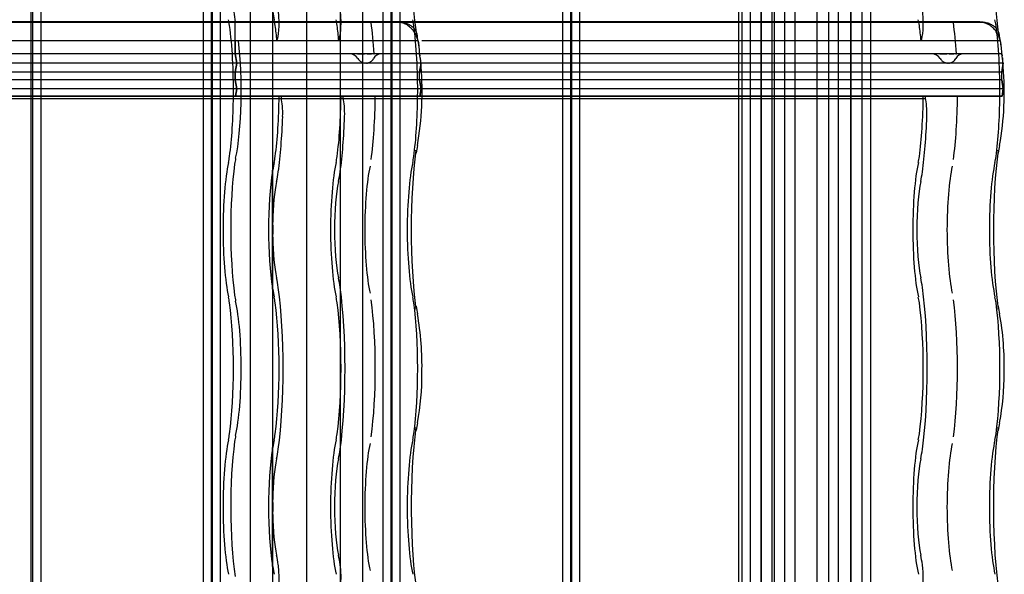
# Model space of a CAD drawing. Units: millimetres. Extents: x -2 to 568, y 1 to 287.
# Drawn here: x 541 to 567, y 227 to 242 of the extents above; entities that cross this region are included whole.
import ezdxf
from ezdxf.lldxf.tags import DXFTag

# ---------------------------------------------------------------- set-up
doc = ezdxf.new("R2010")
doc.units = ezdxf.units.MM
for name, color, linetype in [('25X50_KÕRGENDUSL', 7, 'Continuous'), ('ALUSKATE_-_MITTE', 7, 'Continuous'), ('Default', 7, 'Continuous'), ('JON_REAKIVI', 7, 'Continuous'), ('PLAAT', 7, 'Continuous'), ('ROOV_50X50_01', 7, 'Continuous'), ('RÄÄSTALAUD_ALUMI', 7, 'Continuous'), ('RÄÄSTALAUD_ÜLEMI', 7, 'Continuous')]:
    doc.layers.add(name, color=color, linetype=linetype)
tags = doc.linetypes.add('CENTER2', pattern=[28.575, 19.05, -3.175, 3.175, -3.175]).pattern_tags.tags
tags[10:11] = [DXFTag(74, 4), DXFTag(75, 0), DXFTag(340, '0'), DXFTag(46, 0.0), DXFTag(50, 0.0), DXFTag(44, 0.0), DXFTag(45, 0.0)]
tags[8:9] = [DXFTag(74, 4), DXFTag(75, 0), DXFTag(340, '0'), DXFTag(46, 0.0), DXFTag(50, 0.0), DXFTag(44, 0.0), DXFTag(45, 0.0)]
tags[6:7] = [DXFTag(74, 4), DXFTag(75, 0), DXFTag(340, '0'), DXFTag(46, 0.0), DXFTag(50, 0.0), DXFTag(44, 0.0), DXFTag(45, 0.0)]
tags[4:5] = [DXFTag(74, 4), DXFTag(75, 0), DXFTag(340, '0'), DXFTag(46, 0.0), DXFTag(50, 0.0), DXFTag(44, 0.0), DXFTag(45, 0.0)]
tags = doc.linetypes.add('HIDDEN2', pattern=[4.7625, 3.175, -1.5875]).pattern_tags.tags
tags[6:7] = [DXFTag(74, 4), DXFTag(75, 0), DXFTag(340, '0'), DXFTag(46, 0.0), DXFTag(50, 0.0), DXFTag(44, 0.0), DXFTag(45, 0.0)]
tags[4:5] = [DXFTag(74, 4), DXFTag(75, 0), DXFTag(340, '0'), DXFTag(46, 0.0), DXFTag(50, 0.0), DXFTag(44, 0.0), DXFTag(45, 0.0)]

# ---------------------------------------------------------------- blocks, each defined once
blk = doc.blocks.new('SE')
at = {"layer": '25X50_KÕRGENDUSL', "color": 7, "linetype": 'HIDDEN2'}
for p, q in [((563.011, 29.875), (563.011, 271.875)), ((560.585, 29.875), (560.585, 271.625)), ((560.887, 29.875), (560.887, 271.625)), ((563.313, 29.875), (563.313, 271.625))]:
    blk.add_line(p, q, dxfattribs=at)
at = {"layer": 'ALUSKATE_-_MITTE', "color": 7, "linetype": 'HIDDEN2'}
for p, q in [((562.101, 44.625), (562.101, 257.125)), ((562.104, 44.625), (562.104, 257.125))]:
    blk.add_line(p, q, dxfattribs=at)
at = {"layer": 'JON_REAKIVI', "color": 7, "linetype": 'Continuous'}
for p, q in [((550.763, 242.143), (535.498, 242.143)), ((550.767, 242.125), (535.5, 242.125)), ((566.492, 242.143), (551.228, 242.143)), ((566.496, 242.125), (551.23, 242.125)), ((550.851, 241.625), (535.688, 241.625)), ((551.318, 241.625), (550.851, 241.625)), ((566.58, 241.625), (551.417, 241.625)), ((567.048, 241.625), (566.58, 241.625)), ((551.39, 241.073), (551.384, 241.167)), ((551.4, 240.923), (551.39, 241.073)), ((567.12, 241.073), (567.113, 241.167)), ((567.13, 240.923), (567.12, 241.073))]:
    blk.add_line(p, q, dxfattribs=at)
at = {"layer": 'JON_REAKIVI', "color": 7, "linetype": 'HIDDEN2'}
for p, q in [((546.381, 241.275), (546.381, 242.125)), ((551.228, 242.143), (550.763, 242.143)), ((551.23, 242.125), (550.767, 242.125)), ((546.381, 241.625), (546.381, 241.275)), ((547.505, 241.625), (547.521, 241.678)), ((549.195, 241.678), (549.179, 241.625)), ((551.318, 241.625), (551.335, 241.492)), ((564.924, 241.678), (564.909, 241.625)), ((567.048, 241.625), (567.064, 241.492)), ((551.358, 241.275), (535.629, 241.275)), ((551.358, 241.275), (535.629, 241.275)), ((546.381, 241.275), (546.423, 241.025)), ((546.423, 241.025), (546.381, 241.275)), ((549.683, 241.275), (549.705, 241.275)), ((549.705, 241.275), (549.727, 241.275)), ((549.727, 241.275), (549.752, 241.275)), ((549.752, 241.275), (549.81, 241.275)), ((549.81, 241.275), (549.842, 241.275)), ((549.842, 241.275), (549.874, 241.275)), ((549.941, 241.275), (549.973, 241.275)), ((549.973, 241.275), (550.004, 241.275)), ((550.004, 241.275), (550.06, 241.275)), ((550.12, 241.275), (550.132, 241.275)), ((551.358, 241.275), (551.358, 241.298)), ((551.358, 241.275), (551.358, 241.298)), ((551.4, 241.025), (551.358, 241.275)), ((551.358, 241.275), (551.368, 241.216)), ((567.088, 241.275), (551.358, 241.275)), ((567.088, 241.275), (551.358, 241.275)), ((565.413, 241.275), (565.435, 241.275)), ((565.435, 241.275), (565.457, 241.275)), ((565.457, 241.275), (565.482, 241.275)), ((565.482, 241.275), (565.539, 241.275)), ((565.539, 241.275), (565.571, 241.275)), ((565.571, 241.275), (565.604, 241.275)), ((565.67, 241.275), (565.703, 241.275)), ((565.703, 241.275), (565.734, 241.275)), ((565.734, 241.275), (565.789, 241.275)), ((565.849, 241.275), (565.862, 241.275)), ((567.088, 241.275), (567.088, 241.298)), ((567.088, 241.275), (567.088, 241.298)), ((567.13, 241.025), (567.088, 241.275)), ((567.088, 241.275), (567.098, 241.216)), ((551.4, 241.025), (535.67, 241.025)), ((551.396, 241.025), (535.67, 241.025)), ((546.423, 241.025), (546.381, 240.775)), ((546.381, 240.775), (546.423, 241.025)), ((551.358, 240.775), (551.4, 241.025)), ((551.396, 241.025), (551.391, 240.972)), ((567.13, 241.025), (551.4, 241.025)), ((567.125, 241.025), (551.4, 241.025)), ((567.088, 240.775), (567.13, 241.025)), ((567.125, 241.025), (567.121, 240.972)), ((551.358, 240.775), (535.629, 240.775)), ((551.358, 240.775), (535.629, 240.775)), ((546.381, 240.575), (546.381, 240.775)), ((546.381, 240.775), (546.381, 240.575)), ((551.391, 240.972), (551.358, 240.775)), ((551.358, 240.575), (551.358, 240.775)), ((551.358, 240.575), (551.358, 240.775)), ((567.088, 240.775), (551.358, 240.775)), ((567.088, 240.775), (551.358, 240.775)), ((567.121, 240.972), (567.088, 240.775)), ((567.088, 240.575), (567.088, 240.775)), ((567.088, 240.575), (567.088, 240.775)), ((551.358, 240.575), (535.629, 240.575)), ((551.358, 240.575), (535.629, 240.575)), ((546.381, 240.575), (546.423, 240.325)), ((546.423, 240.325), (546.381, 240.575)), ((551.4, 240.325), (551.358, 240.575)), ((551.358, 240.575), (551.4, 240.325)), ((567.088, 240.575), (551.358, 240.575)), ((567.088, 240.575), (551.358, 240.575)), ((567.13, 240.325), (567.088, 240.575)), ((567.088, 240.575), (567.13, 240.325)), ((551.4, 240.325), (535.67, 240.325)), ((551.4, 240.325), (535.67, 240.325)), ((546.423, 240.325), (546.39, 240.125)), ((546.39, 240.125), (546.423, 240.325)), ((551.367, 240.125), (551.4, 240.325)), ((551.4, 240.325), (551.367, 240.125)), ((567.13, 240.325), (551.4, 240.325)), ((567.13, 240.325), (551.4, 240.325)), ((567.096, 240.125), (567.13, 240.325)), ((567.13, 240.325), (567.096, 240.125)), ((533.566, 240.065), (549.296, 240.065)), ((551.367, 240.125), (535.637, 240.125)), ((535.637, 240.125), (549.296, 240.125)), ((547.622, 240.125), (547.622, 240.065)), ((549.296, 240.065), (549.296, 240.125)), ((549.296, 240.125), (551.367, 240.125)), ((549.296, 240.065), (565.026, 240.065)), ((567.096, 240.125), (551.367, 240.125)), ((551.367, 240.125), (565.026, 240.125)), ((565.026, 240.065), (565.026, 240.125)), ((565.026, 240.125), (567.096, 240.125)), ((547.377, 238.115), (547.377, 234.922)), ((547.387, 238.104), (547.387, 234.933)), ((547.391, 236.72), (547.391, 238.129)), ((547.391, 234.907), (547.391, 236.316)), ((547.377, 230.615), (547.377, 227.422)), ((547.387, 230.604), (547.387, 227.433)), ((547.391, 229.22), (547.391, 230.629)), ((547.391, 227.407), (547.391, 228.816))]:
    blk.add_line(p, q, dxfattribs=at)
at = {"layer": 'JON_REAKIVI', "color": 7, "linetype": 'Continuous'}
for centre, radius, start, end in [((548.35, 241.094), 3.02, 7.6098, 14.2179), ((564.08, 241.094), 3.02, 7.6098, 14.2179), ((543.062, 240.248), 8.365, 350.0101, 4.6288), ((558.792, 240.248), 8.365, 350.0101, 4.6288), ((554.453, 238.148), 3.218, 168.3703, 172.1455), ((570.182, 238.148), 3.218, 168.3703, 172.1455), ((554.506, 234.897), 3.272, 187.8855, 191.5986), ((570.235, 234.897), 3.272, 187.8855, 191.5986), ((543.738, 232.857), 7.687, 358.402, 10.3588), ((559.468, 232.857), 7.687, 358.402, 10.3588), ((544.443, 232.599), 6.98, 349.252, 0.3634), ((560.173, 232.599), 6.98, 349.252, 0.3634), ((554.453, 230.648), 3.218, 168.3703, 172.1455), ((570.182, 230.648), 3.218, 168.3703, 172.1455)]:
    blk.add_arc(centre, radius, start, end, dxfattribs=at)
at = {"layer": 'JON_REAKIVI', "color": 7, "linetype": 'HIDDEN2'}
for centre, radius, start, end in [((549.466, 241.013), 0.263, 31.4165, 89.284), ((550.322, 241.047), 0.229, 89.5607, 153.2698), ((565.196, 241.013), 0.263, 31.4165, 89.284), ((566.051, 241.047), 0.229, 89.5607, 153.2698), ((545.833, 236.518), 1.571, 352.6082, 7.3918), ((545.833, 229.018), 1.571, 352.6082, 7.3918)]:
    blk.add_arc(centre, radius, start, end, dxfattribs=at)
at = {"layer": 'JON_REAKIVI', "color": 7, "linetype": 'Continuous'}
for centre, major_axis, start_param, end_param in [((551.698, 244.018), (0, 3.387), 0.882642, 2.330826), ((567.427, 244.018), (0, 3.387), 0.882642, 2.330826), ((551.135, 240.268), (0, 1.69), -0.975287, -0.91563), ((566.865, 240.268), (0, 1.69), -0.975287, -0.91563), ((551.698, 236.518), (0, 3.387), 0.882642, 2.258951), ((567.427, 236.518), (0, 3.387), 0.882642, 2.258951), ((551.698, 229.018), (0, 3.387), 0.882642, 2.330826), ((567.427, 229.018), (0, 3.387), 0.882642, 2.330826)]:
    blk.add_ellipse(centre, major_axis=major_axis, ratio=0.16661, start_param=start_param, end_param=end_param, dxfattribs=at)
at = {"layer": 'JON_REAKIVI', "color": 7, "linetype": 'HIDDEN2'}
for centre, major_axis, ratio, start_param, end_param in [((546.721, 244.018), (0, 2.787), 0.16661, 0.882642, 2.308715), ((547.662, 244.018), (0, -2.29), 0.16661, -0.79056, -0.652213), ((547.48, 242.114), (0, 0.5), 0.16661, 3.650206, 5.392074), ((549.154, 242.114), (0, -0.5), 0.16661, 0.508614, 2.250481), ((564.884, 242.114), (0, -0.5), 0.16661, 0.508614, 2.250481), ((546.097, 241.403), (0, 1), 0.16661, -0.882642, -0.652213), ((546.158, 240.268), (0, 2.29), 0.16661, -0.625154, -0.611758), ((547.33, 241.403), (0, 1), 0.16661, -0.882642, -0.652213), ((549.003, 241.403), (0, 1), 0.16661, -0.882642, -0.652213), ((549.677, 240.268), (0, 2.912), 0.16661, -1.217626, -0.882642), ((551.074, 241.403), (0, 1), 0.16661, -0.882642, -0.652213), ((564.733, 241.403), (0, 1), 0.16661, -0.882642, -0.652213), ((565.407, 240.268), (0, 2.912), 0.16661, -1.217626, -0.882642), ((566.804, 241.403), (0, 1), 0.16661, -0.882642, -0.652213), ((545.867, 240.268), (0, -2.787), 0.16661, 1.519541, 2.258951), ((547.1, 240.268), (0, 2.787), 0.16661, -1.062183, -0.882642), ((548.773, 240.268), (0, 2.787), 0.16661, -1.062183, -0.882642), ((550.844, 240.268), (0, 2.787), 0.16661, 4.661134, 5.400544), ((564.503, 240.268), (0, 2.787), 0.16661, -1.062183, -0.882642), ((566.574, 240.268), (0, 2.787), 0.16661, 4.661134, 5.400544), ((546.158, 240.268), (0, 2.29), 0.16661, 3.793805, 5.346633), ((545.867, 240.268), (0, -2.787), 0.16661, 0.882642, 1.519541), ((547.1, 240.268), (0, -2.787), 0.16661, 0.882642, 1.519541), ((547.587, 239.668), (0, 0.45), 0.16661, 4.509909, 5.795094), ((548.773, 240.268), (0, -2.787), 0.16661, 0.882642, 1.519541), ((549.261, 239.668), (0, -0.45), 0.16661, 1.368316, 2.653501), ((549.677, 240.268), (0, -2.912), 0.16661, 0.882642, 1.521743), ((550.844, 240.268), (0, -2.787), 0.16661, 0.882642, 1.519541), ((564.503, 240.268), (0, -2.787), 0.16661, 0.882642, 1.519541), ((564.99, 239.668), (0, -0.45), 0.16661, 1.368316, 2.653501), ((565.407, 240.268), (0, -2.912), 0.16661, 0.882642, 1.521743), ((566.574, 240.268), (0, -2.787), 0.16661, 0.882642, 1.519541), ((547.1, 240.268), (0, -3.437), 0.16661, 0.882642, 1.368316), ((548.773, 240.268), (0, -3.437), 0.16661, 0.882642, 1.368316), ((564.503, 240.268), (0, -3.437), 0.16661, 0.882642, 1.368316), ((550.67, 238.669), (-0.594, 0.081), 0.626236, 3.135636, 3.356957), ((566.4, 238.669), (-0.594, 0.081), 0.626236, 3.135636, 3.356957), ((546.097, 239.133), (0, -1), 0.16661, 0.652213, 0.882642), ((546.491, 237.653), (0, 1), 0.16661, 0.652213, 0.882642), ((547.33, 239.133), (0, -1), 0.16661, 0.652213, 0.882642), ((549.003, 239.133), (0, -1), 0.16661, 0.652213, 0.882642), ((551.074, 239.133), (0, -1), 0.16661, 0.652213, 0.882642), ((564.733, 239.133), (0, -1), 0.16661, 0.652213, 0.882642), ((566.804, 239.133), (0, -1), 0.16661, 0.652213, 0.882642), ((546.43, 236.518), (0, -2.29), 0.16661, 3.793805, 5.630973), ((546.721, 236.518), (0, 2.787), 0.16661, 0.882642, 2.258951), ((547.662, 236.518), (0, 2.29), 0.16661, 0.806201, 2.335392), ((547.662, 236.518), (0, 2.29), 0.16661, 0.652213, 0.79056), ((547.33, 239.133), (0, -1.65), 0.16661, 0.652213, 0.882642), ((549.336, 236.518), (0, -2.29), 0.16661, 3.793805, 5.630973), ((549.003, 239.133), (0, -1.65), 0.16661, 0.652213, 0.882642), ((550.24, 236.518), (0, 2.165), 0.16661, 0.652213, 2.48938), ((551.407, 236.518), (0, 2.29), 0.16661, 0.652213, 2.48938), ((565.066, 236.518), (0, -2.29), 0.16661, 3.793805, 5.630973), ((564.733, 239.133), (0, -1.65), 0.16661, 0.652213, 0.882642), ((565.969, 236.518), (0, 2.165), 0.16661, 0.652213, 2.48938), ((567.136, 236.518), (0, 2.29), 0.16661, 0.652213, 2.48938), ((547.662, 236.518), (0, 1.64), 0.16661, 0.652213, 1.447266), ((549.336, 236.518), (0, 1.64), 0.16661, 0.652213, 2.48938), ((565.066, 236.518), (0, 1.64), 0.16661, 0.652213, 2.48938), ((547.662, 236.518), (0, -1.64), 0.16661, 4.835919, 5.630973), ((547.33, 233.903), (0, 1.65), 0.16661, -0.882642, -0.652213), ((549.003, 233.903), (0, 1.65), 0.16661, -0.882642, -0.652213), ((564.733, 233.903), (0, 1.65), 0.16661, -0.882642, -0.652213), ((547.662, 236.518), (0, -2.29), 0.16661, -0.79056, -0.652213), ((547.1, 232.768), (0, -3.437), 0.16661, 0.882642, 2.258951), ((548.773, 232.768), (0, 3.437), 0.16661, 4.024234, 5.400544), ((564.503, 232.768), (0, 3.437), 0.16661, 4.024234, 5.400544), ((546.097, 233.903), (0, 1), 0.16661, -0.882642, -0.652213), ((546.491, 235.383), (0, -1), 0.16661, -0.882642, -0.652213), ((547.33, 233.903), (0, 1), 0.16661, -0.882642, -0.652213), ((549.003, 233.903), (0, 1), 0.16661, -0.882642, -0.652213), ((551.074, 233.903), (0, 1), 0.16661, -0.882642, -0.652213), ((564.733, 233.903), (0, 1), 0.16661, -0.882642, -0.652213), ((566.804, 233.903), (0, 1), 0.16661, -0.882642, -0.652213), ((545.867, 232.768), (0, -2.787), 0.16661, 0.882642, 2.258951), ((546.158, 232.768), (0, 2.29), 0.16661, 3.793805, 5.630973), ((547.1, 232.768), (0, 2.787), 0.16661, 4.024234, 5.400544), ((548.773, 232.768), (0, -2.787), 0.16661, 0.882642, 2.258951), ((549.677, 232.768), (0, 2.912), 0.16661, 4.024234, 5.400544), ((550.844, 232.768), (0, 2.787), 0.16661, 4.024234, 5.400544), ((550.67, 234.367), (-0.594, -0.081), 0.626236, 2.926229, 3.145299), ((564.503, 232.768), (0, -2.787), 0.16661, 0.882642, 2.258951), ((565.407, 232.768), (0, 2.912), 0.16661, 4.024234, 5.400544), ((566.574, 232.768), (0, 2.787), 0.16661, 4.024234, 5.400544), ((566.4, 234.367), (-0.594, -0.081), 0.626236, 2.926229, 3.145299), ((550.67, 231.169), (-0.594, 0.081), 0.626236, 3.135636, 3.356957), ((566.4, 231.169), (-0.594, 0.081), 0.626236, 3.135636, 3.356957), ((546.097, 231.633), (0, -1), 0.16661, 0.652213, 0.882642), ((546.491, 230.153), (0, 1), 0.16661, 0.652213, 0.882642), ((547.33, 231.633), (0, -1), 0.16661, 0.652213, 0.882642), ((549.003, 231.633), (0, -1), 0.16661, 0.652213, 0.882642), ((551.074, 231.633), (0, -1), 0.16661, 0.652213, 0.882642), ((564.733, 231.633), (0, -1), 0.16661, 0.652213, 0.882642), ((566.804, 231.633), (0, -1), 0.16661, 0.652213, 0.882642), ((546.43, 229.018), (0, -2.29), 0.16661, 3.793805, 5.630973), ((546.721, 229.018), (0, 2.787), 0.16661, 0.882642, 2.308715), ((547.662, 229.018), (0, 2.29), 0.16661, 0.652213, 0.79056), ((549.336, 229.018), (0, -2.29), 0.16661, 3.793805, 5.630973), ((550.24, 229.018), (0, 2.165), 0.16661, 0.652213, 2.48938), ((551.407, 229.018), (0, 2.29), 0.16661, 0.652213, 2.48938), ((565.066, 229.018), (0, -2.29), 0.16661, 3.793805, 5.630973), ((565.969, 229.018), (0, 2.165), 0.16661, 0.652213, 2.48938), ((567.136, 229.018), (0, 2.29), 0.16661, 0.652213, 2.48938), ((547.662, 229.018), (0, 2.29), 0.16661, 0.806201, 2.335392), ((547.33, 231.633), (0, -1.65), 0.16661, 0.652213, 0.882642), ((549.003, 231.633), (0, -1.65), 0.16661, 0.652213, 0.882642), ((564.733, 231.633), (0, -1.65), 0.16661, 0.652213, 0.882642), ((547.662, 229.018), (0, 1.64), 0.16661, 0.652213, 1.447266), ((549.336, 229.018), (0, 1.64), 0.16661, 0.652213, 2.48938), ((565.066, 229.018), (0, 1.64), 0.16661, 0.652213, 2.48938), ((547.662, 229.018), (0, -1.64), 0.16661, 4.835919, 5.630973), ((547.33, 226.403), (0, 1.65), 0.16661, -0.882642, -0.652213), ((549.003, 226.403), (0, 1.65), 0.16661, -0.882642, -0.652213), ((564.733, 226.403), (0, 1.65), 0.16661, -0.882642, -0.652213), ((547.1, 225.268), (0, 3.437), 0.16661, -0.891112, -0.882642), ((548.773, 225.268), (0, 3.437), 0.16661, -0.891113, -0.882643), ((564.503, 225.268), (0, 3.437), 0.16661, -0.891113, -0.882643), ((547.662, 229.018), (0, -2.29), 0.16661, -0.79056, -0.652213), ((547.48, 227.114), (0, 0.5), 0.16661, 3.650206, 5.392074), ((549.154, 227.114), (0, -0.5), 0.16661, 0.508614, 2.250481), ((564.884, 227.114), (0, -0.5), 0.16661, 0.508614, 2.250481)]:
    blk.add_ellipse(centre, major_axis=major_axis, ratio=ratio, start_param=start_param, end_param=end_param, dxfattribs=at)
for points, knots in [([(550.763, 242.143), (550.802, 242.143), (550.84, 242.14), (550.895, 242.132), (550.914, 242.128), (550.95, 242.119), (550.967, 242.114), (551.019, 242.097), (551.051, 242.083), (551.095, 242.058), (551.11, 242.049), (551.137, 242.03), (551.15, 242.02), (551.186, 241.989), (551.207, 241.966), (551.234, 241.928), (551.242, 241.915), (551.257, 241.889), (551.269, 241.862), (551.278, 241.834), (551.286, 241.805), (551.288, 241.79), (551.292, 241.76), (551.292, 241.745), (551.292, 241.723), (551.292, 241.715), (551.291, 241.7), (551.29, 241.692), (551.289, 241.685)], [0, 0, 0, 0, 0.125, 0.125, 0.1875, 0.1875, 0.25, 0.25, 0.375, 0.375, 0.4375, 0.4375, 0.5, 0.5, 0.625, 0.625, 0.6875, 0.6875, 0.75, 0.8125, 0.8125, 0.875, 0.875, 0.9375, 0.9375, 0.96875, 0.96875, 1, 1, 1, 1]), ([(567.012, 241.818), (567.015, 241.804), (567.018, 241.79), (567.021, 241.76), (567.022, 241.745), (567.022, 241.723), (567.021, 241.715), (567.02, 241.7), (567.019, 241.692), (567.018, 241.685)], [0.8139018, 0.8139018, 0.8139018, 0.8139018, 0.875, 0.875, 0.9375, 0.9375, 0.96875, 0.96875, 1, 1, 1, 1]), ([(549.691, 241.15), (549.702, 241.131), (549.716, 241.114), (549.739, 241.091), (549.748, 241.083), (549.765, 241.07), (549.775, 241.063), (549.794, 241.052), (549.803, 241.047), (549.824, 241.038), (549.835, 241.035), (549.856, 241.029), (549.867, 241.026), (549.881, 241.024), (549.885, 241.024), (549.889, 241.024)], [0, 0, 0, 0, 0.125, 0.125, 0.1875, 0.1875, 0.25, 0.25, 0.3125, 0.3125, 0.375, 0.375, 0.4375, 0.4375, 0.4599429, 0.4599429, 0.4599429, 0.4599429]), ([(549.922, 241.023), (549.94, 241.024), (549.958, 241.027), (549.985, 241.035), (549.995, 241.038), (550.015, 241.047), (550.024, 241.052), (550.042, 241.063), (550.051, 241.069), (550.067, 241.083), (550.075, 241.09), (550.096, 241.114), (550.108, 241.131), (550.118, 241.15)], [0.5223653, 0.5223653, 0.5223653, 0.5223653, 0.625, 0.625, 0.6875, 0.6875, 0.75, 0.75, 0.8125, 0.8125, 0.875, 0.875, 1, 1, 1, 1]), ([(565.42, 241.15), (565.432, 241.131), (565.445, 241.114), (565.469, 241.091), (565.477, 241.083), (565.495, 241.07), (565.504, 241.063), (565.523, 241.052), (565.533, 241.047), (565.554, 241.038), (565.564, 241.035), (565.585, 241.029), (565.596, 241.026), (565.611, 241.024), (565.615, 241.024), (565.619, 241.024)], [0, 0, 0, 0, 0.125, 0.125, 0.1875, 0.1875, 0.25, 0.25, 0.3125, 0.3125, 0.375, 0.375, 0.4375, 0.4375, 0.4599429, 0.4599429, 0.4599429, 0.4599429]), ([(565.652, 241.023), (565.67, 241.024), (565.687, 241.027), (565.715, 241.035), (565.725, 241.038), (565.745, 241.047), (565.754, 241.052), (565.772, 241.063), (565.781, 241.069), (565.797, 241.083), (565.805, 241.09), (565.826, 241.114), (565.838, 241.131), (565.847, 241.15)], [0.5223653, 0.5223653, 0.5223653, 0.5223653, 0.625, 0.625, 0.6875, 0.6875, 0.75, 0.75, 0.8125, 0.8125, 0.875, 0.875, 1, 1, 1, 1]), ([(547.391, 238.129), (547.39, 238.129), (547.389, 238.129), (547.388, 238.129), (547.387, 238.129), (547.386, 238.128), (547.385, 238.128), (547.384, 238.127), (547.382, 238.126), (547.381, 238.125), (547.38, 238.124), (547.379, 238.123), (547.378, 238.121), (547.377, 238.119), (547.377, 238.117), (547.377, 238.115), (547.376, 238.113), (547.377, 238.111), (547.378, 238.109), (547.378, 238.108), (547.379, 238.107), (547.38, 238.106), (547.381, 238.106), (547.382, 238.105), (547.383, 238.105), (547.384, 238.104), (547.385, 238.104), (547.386, 238.104), (547.386, 238.104), (547.387, 238.104), (547.387, 238.104)], [0, 0, 0, 0, 0.069067, 0.069067, 0.069067, 0.137561, 0.137561, 0.137561, 0.234757, 0.234757, 0.234757, 0.371053, 0.371053, 0.371053, 0.545965, 0.545965, 0.545965, 0.722309, 0.722309, 0.722309, 0.826391, 0.826391, 0.826391, 0.906499, 0.906499, 0.906499, 0.971497, 0.971497, 0.971497, 1, 1, 1, 1]), ([(547.387, 234.933), (547.386, 234.933), (547.385, 234.933), (547.384, 234.932), (547.383, 234.932), (547.382, 234.932), (547.381, 234.931), (547.38, 234.93), (547.379, 234.929), (547.379, 234.929), (547.378, 234.927), (547.377, 234.926), (547.377, 234.924), (547.376, 234.922), (547.377, 234.92), (547.377, 234.918), (547.378, 234.916), (547.379, 234.914), (547.38, 234.912), (547.381, 234.911), (547.382, 234.91), (547.383, 234.909), (547.384, 234.909), (547.386, 234.908), (547.387, 234.908), (547.388, 234.907), (547.389, 234.907), (547.39, 234.907), (547.39, 234.907), (547.391, 234.907), (547.391, 234.907)], [0, 0, 0, 0, 0.068522, 0.068522, 0.068522, 0.136441, 0.136441, 0.136441, 0.234107, 0.234107, 0.234107, 0.372419, 0.372419, 0.372419, 0.54858, 0.54858, 0.54858, 0.725993, 0.725993, 0.725993, 0.82826, 0.82826, 0.82826, 0.908046, 0.908046, 0.908046, 0.973558, 0.973558, 0.973558, 1, 1, 1, 1]), ([(547.391, 230.629), (547.39, 230.629), (547.389, 230.629), (547.388, 230.629), (547.387, 230.629), (547.386, 230.628), (547.385, 230.628), (547.384, 230.627), (547.382, 230.626), (547.381, 230.625), (547.38, 230.624), (547.379, 230.623), (547.378, 230.621), (547.377, 230.619), (547.377, 230.617), (547.377, 230.615), (547.376, 230.613), (547.377, 230.611), (547.378, 230.609), (547.378, 230.608), (547.379, 230.607), (547.38, 230.606), (547.381, 230.606), (547.382, 230.605), (547.383, 230.605), (547.384, 230.604), (547.385, 230.604), (547.386, 230.604), (547.386, 230.604), (547.387, 230.604), (547.387, 230.604)], [0, 0, 0, 0, 0.069067, 0.069067, 0.069067, 0.137561, 0.137561, 0.137561, 0.234757, 0.234757, 0.234757, 0.371053, 0.371053, 0.371053, 0.545965, 0.545965, 0.545965, 0.722309, 0.722309, 0.722309, 0.826391, 0.826391, 0.826391, 0.906499, 0.906499, 0.906499, 0.971497, 0.971497, 0.971497, 1, 1, 1, 1]), ([(547.387, 227.433), (547.386, 227.433), (547.385, 227.433), (547.384, 227.432), (547.383, 227.432), (547.382, 227.432), (547.381, 227.431), (547.38, 227.43), (547.379, 227.429), (547.379, 227.429), (547.378, 227.427), (547.377, 227.426), (547.377, 227.424), (547.376, 227.422), (547.377, 227.42), (547.377, 227.418), (547.378, 227.416), (547.379, 227.414), (547.38, 227.412), (547.381, 227.411), (547.382, 227.41), (547.383, 227.409), (547.384, 227.409), (547.386, 227.408), (547.387, 227.408), (547.388, 227.407), (547.389, 227.407), (547.39, 227.407), (547.39, 227.407), (547.391, 227.407), (547.391, 227.407)], [0, 0, 0, 0, 0.068522, 0.068522, 0.068522, 0.136441, 0.136441, 0.136441, 0.234107, 0.234107, 0.234107, 0.372419, 0.372419, 0.372419, 0.54858, 0.54858, 0.54858, 0.725993, 0.725993, 0.725993, 0.82826, 0.82826, 0.82826, 0.908046, 0.908046, 0.908046, 0.973558, 0.973558, 0.973558, 1, 1, 1, 1])]:
    blk.add_open_spline(points, degree=3, knots=knots, dxfattribs=at)
at = {"layer": 'JON_REAKIVI', "color": 7, "linetype": 'Continuous'}
for points, knots in [([(551.345, 241.494), (551.341, 241.522), (551.336, 241.551), (551.32, 241.625), (551.306, 241.67), (551.272, 241.759), (551.251, 241.802), (551.215, 241.862), (551.202, 241.882), (551.173, 241.92), (551.157, 241.938), (551.109, 241.99), (551.073, 242.02), (551.014, 242.058), (550.993, 242.07), (550.95, 242.089), (550.928, 242.098), (550.884, 242.111), (550.861, 242.117), (550.814, 242.124), (550.791, 242.125), (550.767, 242.125)], [0.1735372, 0.1735372, 0.1735372, 0.1735372, 0.25, 0.25, 0.375, 0.375, 0.5, 0.5, 0.5625, 0.5625, 0.625, 0.625, 0.75, 0.75, 0.8125, 0.8125, 0.875, 0.875, 0.9375, 0.9375, 1, 1, 1, 1]), ([(566.492, 242.143), (566.531, 242.143), (566.569, 242.14), (566.625, 242.132), (566.643, 242.128), (566.679, 242.119), (566.697, 242.114), (566.748, 242.097), (566.78, 242.083), (566.825, 242.058), (566.839, 242.049), (566.867, 242.03), (566.879, 242.02), (566.916, 241.989), (566.937, 241.966), (566.964, 241.928), (566.972, 241.915), (566.986, 241.889), (566.999, 241.862), (567.008, 241.834), (567.012, 241.819), (567.012, 241.818), (567.012, 241.818)], [0, 0, 0, 0, 0.125, 0.125, 0.1875, 0.1875, 0.25, 0.25, 0.375, 0.375, 0.4375, 0.4375, 0.5, 0.5, 0.625, 0.625, 0.6875, 0.6875, 0.75, 0.8125, 0.8125, 0.8139018, 0.8139018, 0.8139018, 0.8139018]), ([(567.075, 241.494), (567.071, 241.522), (567.066, 241.551), (567.049, 241.625), (567.036, 241.67), (567.002, 241.759), (566.981, 241.802), (566.944, 241.862), (566.931, 241.882), (566.902, 241.92), (566.887, 241.938), (566.839, 241.99), (566.803, 242.02), (566.743, 242.058), (566.722, 242.07), (566.68, 242.089), (566.658, 242.098), (566.613, 242.111), (566.591, 242.117), (566.544, 242.124), (566.52, 242.125), (566.496, 242.125)], [0.1735372, 0.1735372, 0.1735372, 0.1735372, 0.25, 0.25, 0.375, 0.375, 0.5, 0.5, 0.5625, 0.5625, 0.625, 0.625, 0.75, 0.75, 0.8125, 0.8125, 0.875, 0.875, 0.9375, 0.9375, 1, 1, 1, 1])]:
    blk.add_open_spline(points, degree=3, knots=knots, dxfattribs=at)
at = {"layer": 'JON_REAKIVI', "color": 7, "linetype": 'HIDDEN2'}
for points in [[(551.358, 241.298), (551.358, 241.364), (551.354, 241.43), (551.345, 241.494)], [(567.088, 241.298), (567.088, 241.364), (567.084, 241.43), (567.075, 241.494)]]:
    blk.add_open_spline(points, degree=3, dxfattribs=at)
at = {"layer": 'PLAAT', "color": 7, "linetype": 'HIDDEN2'}
blk.add_line((540.856, 257.125), (540.856, 44.625), dxfattribs=at)
at = {"layer": 'ROOV_50X50_01', "color": 7, "linetype": 'CENTER2'}
for p, q in [((548.3, 271.875), (548.3, 29.875)), ((561.496, 271.875), (561.496, 29.875))]:
    blk.add_line(p, q, dxfattribs=at)
at = {"layer": 'ROOV_50X50_01', "color": 7, "linetype": 'HIDDEN2'}
for p, q in [((549.21, 271.875), (549.21, 29.875)), ((562.406, 271.875), (562.406, 29.875)), ((563.011, 271.875), (563.011, 29.875)), ((546.784, 271.625), (546.784, 29.875)), ((547.389, 271.625), (547.389, 29.875)), ((549.815, 271.625), (549.815, 29.875)), ((559.98, 271.625), (559.98, 29.875)), ((560.585, 271.625), (560.585, 29.875))]:
    blk.add_line(p, q, dxfattribs=at)
at = {"layer": 'RÄÄSTALAUD_ALUMI', "color": 7, "linetype": 'HIDDEN2'}
for p, q in [((560.069, 271.875), (560.069, 29.875)), ((560.942, 271.875), (560.942, 29.875)), ((561.218, 271.875), (561.218, 29.875)), ((562.091, 271.875), (562.091, 29.875)), ((540.906, 257.25), (540.906, 44.5)), ((541.123, 257.25), (541.123, 44.5)), ((545.515, 257.25), (545.515, 44.5)), ((545.732, 257.25), (545.732, 44.5)), ((545.757, 257.25), (545.757, 44.5)), ((545.975, 257.25), (545.975, 44.5)), ((550.366, 257.25), (550.366, 44.5)), ((550.584, 257.25), (550.584, 44.5)), ((550.609, 257.25), (550.609, 44.5)), ((550.826, 257.25), (550.826, 44.5)), ((555.218, 257.25), (555.218, 44.5)), ((555.435, 257.25), (555.435, 44.5)), ((555.46, 257.25), (555.46, 44.5)), ((555.678, 257.25), (555.678, 44.5)), ((560.069, 257.25), (560.069, 44.5)), ((560.287, 257.25), (560.287, 44.5))]:
    blk.add_line(p, q, dxfattribs=at)
at = {"layer": 'RÄÄSTALAUD_ÜLEMI', "color": 7, "linetype": 'HIDDEN2'}
for p, q in [((561.218, 271.875), (561.218, 29.875)), ((562.091, 271.875), (562.091, 29.875)), ((562.67, 271.875), (562.67, 29.875)), ((563.543, 271.625), (563.543, 29.875))]:
    blk.add_line(p, q, dxfattribs=at)

msp = doc.modelspace()

# ---------------------------------------------------------------- block references
at = {"layer": 'Default'}
msp.add_blockref('SE', (0, 0), dxfattribs=at)

doc.saveas('drawing.dxf')
